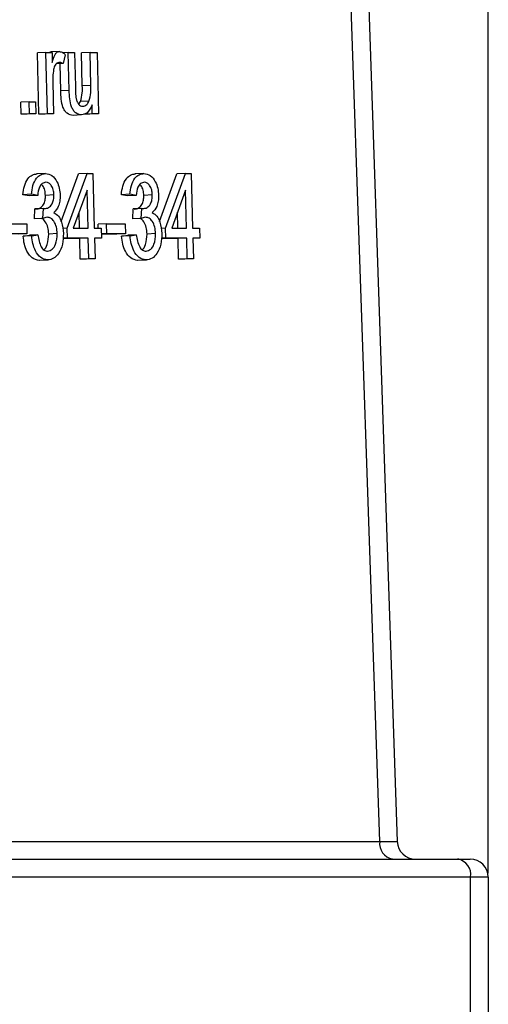
# Model space of a CAD drawing. Units: millimetres. Extents: x 5514 to 7708, y 1293 to 3840.
# Drawn here: x 6413 to 6491, y 2922 to 3086 of the extents above; entities that cross this region are included whole.
import ezdxf

# ---------------------------------------------------------------- set-up
doc = ezdxf.new("R2010")
doc.units = ezdxf.units.MM
doc.layers.add('Размер мм', color=8, linetype='Continuous')
doc.styles.get("Standard").update_dxf_attribs({"font": 'arial.ttf'})
doc.dimstyles.new('Аннотативный', dxfattribs={"dimscale": 0, "dimtxt": 45, "dimasz": 45, "dimexe": 1.25, "dimexo": 0.625, "dimtad": 1, "dimdec": 0, "dimtxsty": 'Standard', "dimcen": 2.5, "dimadec": 0, "dimazin": 0, "dimtfac": 1, "dimtdec": 0, "dimtmove": 0, "dimatfit": 3, "dimfxl": 1, "dimarcsym": 0})

# ---------------------------------------------------------------- blocks, each defined once
blk = doc.blocks.new('*D15')
at = {"layer": 'Defpoints', "color": 0, "transparency": 16777216}
for p in [(6490.81, 3579.31), (5945.81, 2943.56), (6490.81, 2943.56)]:
    blk.add_point(p, dxfattribs=at)
at = {"layer": 'Размер мм', "color": 0, "lineweight": -2, "transparency": 16777216}
for p, q in [((5945.81, 2944.19), (5945.81, 3580.56)), ((5990.81, 3579.31), (6445.81, 3579.31)), ((6490.81, 2944.19), (6490.81, 3580.56))]:
    blk.add_line(p, q, dxfattribs=at)
at = {"layer": 'Размер мм', "color": 0, "transparency": 16777216}
for points in [[(5990.81, 3586.81), (5990.81, 3571.81), (5945.81, 3579.31)], [(6445.81, 3586.81), (6445.81, 3571.81), (6490.81, 3579.31)]]:
    blk.add_solid(points, dxfattribs=at)
at = {"layer": 'Размер мм', "color": 0, "transparency": 16777216, "insert": (6218.31, 3602.81), "char_height": 45, "attachment_point": 5}
blk.add_mtext('545', dxfattribs=at)

msp = doc.modelspace()

# ---------------------------------------------------------------- linework, layer by layer
at = {"linetype": 'Continuous', "lineweight": 25}
for p, q in [((6472.79, 2949.46), (6465.48, 3163.66)), ((6468.41, 3163.66), (6475.71, 2949.46)), ((6417.39, 3080.48), (6415.98, 3080.41)), ((6416.23, 3070.23), (6415.98, 3080.41)), ((6417.64, 3070.3), (6417.39, 3080.48)), ((6417.39, 3080.48), (6418.42, 3080.48)), ((6417.89, 3080.48), (6418.22, 3080.59)), ((6419.63, 3080.66), (6418.22, 3080.59)), ((6418.42, 3080.48), (6418.46, 3078.85)), ((6421.12, 3080.48), (6420.25, 3080.43)), ((6421.27, 3074.2), (6421.12, 3080.48)), ((6421.12, 3080.48), (6422.15, 3080.48)), ((6422.15, 3080.48), (6422.29, 3074.84)), ((6424.72, 3080.48), (6423.31, 3080.41)), ((6423.44, 3074.97), (6423.31, 3080.41)), ((6424.85, 3075.03), (6424.72, 3080.48)), ((6424.72, 3080.48), (6425.88, 3080.48)), ((6425.88, 3080.48), (6426.13, 3070.3)), ((6420.62, 3080.11), (6420.27, 3078.66)), ((6420.27, 3078.66), (6419.1, 3078.6)), ((6419.86, 3074.13), (6419.75, 3078.63)), ((6418.54, 3075.58), (6418.67, 3070.3)), ((6421.27, 3074.2), (6419.86, 3074.13)), ((6424.85, 3075.03), (6423.44, 3074.97)), ((6414.63, 3072.3), (6413.22, 3072.23)), ((6413.27, 3070.23), (6413.22, 3072.23)), ((6414.68, 3070.3), (6414.63, 3072.3)), ((6414.63, 3072.3), (6415.66, 3072.3)), ((6415.66, 3072.3), (6415.71, 3070.3)), ((6422.84, 3071.91), (6423.14, 3072.34)), ((6424.55, 3072.4), (6423.14, 3072.34)), ((6425.1, 3070.3), (6425.06, 3071.81)), ((6414.68, 3070.3), (6413.27, 3070.23)), ((6414.3, 3070.23), (6413.27, 3070.23)), ((6415.71, 3070.3), (6414.3, 3070.23)), ((6415.71, 3070.3), (6414.68, 3070.3)), ((6417.64, 3070.3), (6416.23, 3070.23)), ((6417.25, 3070.23), (6416.23, 3070.23)), ((6418.67, 3070.3), (6417.25, 3070.23)), ((6418.67, 3070.3), (6417.64, 3070.3)), ((6423.31, 3070.12), (6421.9, 3070.05)), ((6425.1, 3070.3), (6423.68, 3070.23)), ((6424.71, 3070.23), (6423.68, 3070.23)), ((6426.13, 3070.3), (6424.71, 3070.23)), ((6426.13, 3070.3), (6425.1, 3070.3)), ((6417.26, 3060.39), (6415.85, 3060.33)), ((6419.94, 3052.43), (6422.82, 3060.33)), ((6420.93, 3051.31), (6424.24, 3060.4)), ((6424.24, 3060.4), (6422.82, 3060.33)), ((6424.24, 3060.4), (6425.21, 3060.4)), ((6425.21, 3060.4), (6425.43, 3051.31)), ((6433.59, 3060.39), (6432.17, 3060.33)), ((6436.27, 3052.43), (6439.15, 3060.33)), ((6437.25, 3051.31), (6440.56, 3060.4)), ((6440.56, 3060.4), (6439.15, 3060.33)), ((6440.56, 3060.4), (6441.53, 3060.4)), ((6441.53, 3060.4), (6441.75, 3051.31)), ((6424.24, 3057.63), (6421.94, 3051.31)), ((6424.4, 3051.31), (6424.24, 3057.63)), ((6440.57, 3057.63), (6438.27, 3051.31)), ((6440.73, 3051.31), (6440.57, 3057.63)), ((6415, 3056.94), (6413.59, 3056.88)), ((6414.62, 3056.69), (6413.59, 3056.88)), ((6416.04, 3056.76), (6414.62, 3056.69)), ((6416.04, 3056.76), (6415, 3056.94)), ((6418.74, 3056.84), (6417.32, 3056.77)), ((6431.33, 3056.94), (6429.92, 3056.88)), ((6430.95, 3056.69), (6429.92, 3056.88)), ((6432.37, 3056.76), (6430.95, 3056.69)), ((6432.37, 3056.76), (6431.33, 3056.94)), ((6435.06, 3056.84), (6433.65, 3056.77)), ((6415.49, 3052.87), (6415.58, 3054.51)), ((6416.99, 3054.58), (6415.58, 3054.51)), ((6416.9, 3052.94), (6416.99, 3054.58)), ((6416.99, 3054.58), (6417.15, 3054.56)), ((6431.82, 3052.87), (6431.9, 3054.51)), ((6433.32, 3054.58), (6431.9, 3054.51)), ((6433.23, 3052.94), (6433.32, 3054.58)), ((6433.32, 3054.58), (6433.47, 3054.56)), ((6416.9, 3052.94), (6415.49, 3052.87)), ((6422.98, 3051.31), (6422.92, 3053.99)), ((6433.23, 3052.94), (6431.82, 3052.87)), ((6439.31, 3051.31), (6439.25, 3053.99)), ((6411.14, 3052.04), (6414.22, 3052.04)), ((6414.22, 3052.04), (6414.26, 3050.4)), ((6420.93, 3051.31), (6420.17, 3051.27)), ((6420.97, 3049.68), (6420.93, 3051.31)), ((6421.94, 3051.31), (6424.4, 3051.31)), ((6425.43, 3051.31), (6426.58, 3051.31)), ((6427.47, 3052.04), (6426.05, 3051.97)), ((6426.07, 3051.31), (6426.05, 3051.97)), ((6426.58, 3051.31), (6426.62, 3049.68)), ((6427.5, 3050.4), (6427.47, 3052.04)), ((6427.47, 3052.04), (6430.55, 3052.04)), ((6430.55, 3052.04), (6430.59, 3050.4)), ((6437.25, 3051.31), (6436.5, 3051.27)), ((6437.29, 3049.68), (6437.25, 3051.31)), ((6438.27, 3051.31), (6440.73, 3051.31)), ((6441.75, 3051.31), (6442.91, 3051.31)), ((6442.91, 3051.31), (6442.95, 3049.68)), ((6414.26, 3050.4), (6411.18, 3050.4)), ((6414.26, 3050.4), (6412.85, 3050.33)), ((6413.63, 3049.97), (6414.65, 3050.15)), ((6415.04, 3050.04), (6413.63, 3049.97)), ((6416.07, 3050.22), (6414.65, 3050.15)), ((6415.04, 3050.04), (6416.07, 3050.22)), ((6419.28, 3050.42), (6417.86, 3050.35)), ((6420.97, 3049.68), (6420.23, 3049.64)), ((6423.02, 3049.61), (6420.23, 3049.61)), ((6424.44, 3049.68), (6420.97, 3049.68)), ((6424.44, 3049.68), (6423.02, 3049.61)), ((6423.11, 3046.16), (6423.02, 3049.61)), ((6424.52, 3046.22), (6424.44, 3049.68)), ((6426.62, 3049.68), (6425.47, 3049.68)), ((6425.47, 3049.68), (6425.55, 3046.22)), ((6426.62, 3049.68), (6425.47, 3049.62)), ((6427.5, 3050.4), (6426.61, 3050.36)), ((6429.18, 3050.33), (6426.61, 3050.33)), ((6430.59, 3050.4), (6427.5, 3050.4)), ((6430.59, 3050.4), (6429.18, 3050.33)), ((6429.96, 3049.97), (6430.98, 3050.15)), ((6431.37, 3050.04), (6429.96, 3049.97)), ((6432.39, 3050.22), (6430.98, 3050.15)), ((6431.37, 3050.04), (6432.39, 3050.22)), ((6435.6, 3050.42), (6434.19, 3050.35)), ((6437.29, 3049.68), (6436.56, 3049.64)), ((6439.35, 3049.61), (6436.56, 3049.61)), ((6440.76, 3049.68), (6437.29, 3049.68)), ((6440.76, 3049.68), (6439.35, 3049.61)), ((6439.43, 3046.16), (6439.35, 3049.61)), ((6440.85, 3046.22), (6440.76, 3049.68)), ((6442.95, 3049.68), (6441.79, 3049.68)), ((6441.79, 3049.68), (6441.88, 3046.22)), ((6442.95, 3049.68), (6441.79, 3049.62)), ((6417.7, 3046.04), (6416.29, 3045.97)), ((6416.35, 3045.98), (6417.77, 3046.04)), ((6424.52, 3046.22), (6423.11, 3046.16)), ((6424.14, 3046.16), (6423.11, 3046.16)), ((6425.55, 3046.22), (6424.14, 3046.16)), ((6425.55, 3046.22), (6424.52, 3046.22)), ((6434.03, 3046.04), (6432.62, 3045.97)), ((6432.68, 3045.98), (6434.09, 3046.04)), ((6440.85, 3046.22), (6439.43, 3046.16)), ((6440.46, 3046.16), (6439.43, 3046.16)), ((6441.88, 3046.22), (6440.46, 3046.16)), ((6441.88, 3046.22), (6440.85, 3046.22)), ((6327.86, 2949.46), (6472.79, 2949.46)), ((6331.99, 2946.56), (6485.76, 2946.56)), ((6485.76, 2946.56), (6487.81, 2946.56)), ((6487.88, 2943.56), (6334.11, 2943.56)), ((6487.88, 2649.56), (6487.88, 2943.56)), ((6490.81, 2943.56), (6487.88, 2943.56)), ((6490.81, 2943.56), (6490.81, 2649.56))]:
    msp.add_line(p, q, dxfattribs=at)
for centre, radius, start, end in [((6475.41, 2949.16), 2.64, 173.4174, 258.9628), ((6478.71, 2949.56), 3, 181.9525, 270), ((6485.23, 2943.94), 2.68, 351.9507, 78.5784), ((6487.81, 2943.56), 3, 0, 90)]:
    msp.add_arc(centre, radius, start, end, dxfattribs=at)
msp.add_ellipse((6465.7, 2949.56), major_axis=(10.01, -0.1), ratio=0.004225, start_param=5.498455, end_param=6.283373, dxfattribs=at)
for points, knots in [([(6418.46, 3078.85), (6418.59, 3079.31), (6418.76, 3079.95), (6419.22, 3080.58), (6419.5, 3080.63), (6419.63, 3080.66)], [0, 0, 0, 0, 0.5609749, 0.7808008, 1, 1, 1, 1]), ([(6419.63, 3080.66), (6419.83, 3080.62), (6420.19, 3080.54), (6420.49, 3080.24), (6420.62, 3080.11)], [0, 0, 0, 0, 0.5588122, 1, 1, 1, 1]), ([(6419.57, 3078.84), (6419.44, 3078.82), (6419.19, 3078.76), (6418.84, 3078.35), (6418.74, 3077.92), (6418.67, 3077.65)], [0, 0, 0, 0, 0.2798946, 0.5603546, 1, 1, 1, 1]), ([(6420.27, 3078.66), (6420.14, 3078.72), (6419.91, 3078.82), (6419.67, 3078.83), (6419.57, 3078.84)], [0, 0, 0, 0, 0.559979, 1, 1, 1, 1]), ([(6418.67, 3077.65), (6418.62, 3077.27), (6418.53, 3076.59), (6418.54, 3075.88), (6418.54, 3075.58)], [0, 0, 0, 0, 0.5598884, 1, 1, 1, 1]), ([(6421.9, 3070.05), (6421.56, 3070.11), (6421.06, 3070.2), (6420.52, 3070.81), (6420.11, 3071.56), (6419.92, 3072.74), (6419.88, 3073.67), (6419.86, 3074.13)], [0, 0, 0, 0, 0.248505, 0.373802, 0.499124, 0.748945, 1, 1, 1, 1]), ([(6423.31, 3070.12), (6422.97, 3070.18), (6422.47, 3070.27), (6421.94, 3070.88), (6421.52, 3071.63), (6421.33, 3072.81), (6421.29, 3073.74), (6421.27, 3074.2)], [0, 0, 0, 0, 0.248505, 0.373799, 0.499121, 0.748946, 1, 1, 1, 1]), ([(6422.29, 3074.84), (6422.3, 3074.5), (6422.32, 3073.82), (6422.37, 3072.96), (6422.56, 3072.31), (6422.8, 3071.91), (6423.12, 3071.62), (6423.36, 3071.59), (6423.49, 3071.57)], [0, 0, 0, 0, 0.25052, 0.50078, 0.625637, 0.750455, 0.875289, 1, 1, 1, 1]), ([(6423.14, 3072.34), (6423.26, 3072.81), (6423.48, 3073.66), (6423.45, 3074.56), (6423.44, 3074.97)], [0, 0, 0, 0, 0.557899, 1, 1, 1, 1]), ([(6424.55, 3072.4), (6424.67, 3072.88), (6424.89, 3073.72), (6424.86, 3074.63), (6424.85, 3075.03)], [0, 0, 0, 0, 0.557889, 1, 1, 1, 1]), ([(6423.49, 3071.57), (6423.61, 3071.58), (6423.85, 3071.61), (6424.24, 3071.86), (6424.44, 3072.2), (6424.55, 3072.4)], [0, 0, 0, 0, 0.2804087, 0.5606702, 1, 1, 1, 1]), ([(6425.06, 3071.81), (6424.83, 3071.29), (6424.41, 3070.36), (6423.65, 3070.19), (6423.31, 3070.12)], [0, 0, 0, 0, 0.560391, 1, 1, 1, 1]), ([(6413.59, 3056.88), (6413.65, 3057.37), (6413.77, 3058.35), (6414.32, 3059.52), (6415.1, 3060.22), (6415.65, 3060.29), (6415.93, 3060.33)], [0, 0, 0, 0, 0.280679, 0.559998, 0.779939, 1, 1, 1, 1]), ([(6415, 3056.94), (6415.06, 3057.44), (6415.18, 3058.42), (6415.74, 3059.59), (6416.51, 3060.29), (6417.07, 3060.36), (6417.34, 3060.4)], [0, 0, 0, 0, 0.280679, 0.559997, 0.77994, 1, 1, 1, 1]), ([(6417.34, 3060.4), (6417.71, 3060.33), (6418.44, 3060.19), (6419.23, 3059.15), (6419.68, 3057.96), (6419.74, 3057.16), (6419.77, 3056.75)], [0, 0, 0, 0, 0.279053, 0.558745, 0.779186, 1, 1, 1, 1]), ([(6429.92, 3056.88), (6429.98, 3057.37), (6430.1, 3058.35), (6430.65, 3059.52), (6431.43, 3060.22), (6431.98, 3060.29), (6432.26, 3060.33)], [0, 0, 0, 0, 0.280679, 0.559998, 0.779939, 1, 1, 1, 1]), ([(6431.33, 3056.94), (6431.39, 3057.44), (6431.51, 3058.42), (6432.06, 3059.59), (6432.84, 3060.29), (6433.39, 3060.36), (6433.67, 3060.4)], [0, 0, 0, 0, 0.2806792, 0.5599976, 0.7799407, 1, 1, 1, 1]), ([(6433.67, 3060.4), (6434.04, 3060.33), (6434.77, 3060.19), (6435.55, 3059.15), (6436.01, 3057.96), (6436.07, 3057.16), (6436.09, 3056.75)], [0, 0, 0, 0, 0.279053, 0.558745, 0.779186, 1, 1, 1, 1]), ([(6417.41, 3058.94), (6417.19, 3058.9), (6416.76, 3058.82), (6416.19, 3058.02), (6416.09, 3057.24), (6416.04, 3056.76)], [0, 0, 0, 0, 0.280054, 0.559905, 1, 1, 1, 1]), ([(6417.32, 3056.77), (6417.3, 3057.06), (6417.26, 3057.63), (6416.98, 3058.28), (6416.73, 3058.5), (6416.66, 3058.56)], [0, 0, 0, 0, 0.4150852, 0.8286368, 1, 1, 1, 1]), ([(6418.74, 3056.84), (6418.71, 3057.13), (6418.67, 3057.71), (6418.34, 3058.41), (6417.89, 3058.87), (6417.57, 3058.92), (6417.41, 3058.94)], [0, 0, 0, 0, 0.280461, 0.559888, 0.779995, 1, 1, 1, 1]), ([(6433.74, 3058.94), (6433.52, 3058.9), (6433.09, 3058.82), (6432.52, 3058.02), (6432.42, 3057.24), (6432.37, 3056.76)], [0, 0, 0, 0, 0.280054, 0.559905, 1, 1, 1, 1]), ([(6433.65, 3056.77), (6433.63, 3057.06), (6433.58, 3057.63), (6433.31, 3058.28), (6433.06, 3058.5), (6432.99, 3058.56)], [0, 0, 0, 0, 0.4150852, 0.8286368, 1, 1, 1, 1]), ([(6435.06, 3056.84), (6435.04, 3057.13), (6435, 3057.71), (6434.67, 3058.41), (6434.22, 3058.87), (6433.9, 3058.92), (6433.74, 3058.94)], [0, 0, 0, 0, 0.280461, 0.559888, 0.779995, 1, 1, 1, 1]), ([(6415.73, 3054.49), (6415.97, 3054.52), (6416.46, 3054.58), (6417.01, 3055.18), (6417.3, 3055.96), (6417.32, 3056.5), (6417.32, 3056.77)], [0, 0, 0, 0, 0.2801507, 0.5592973, 0.7793466, 1, 1, 1, 1]), ([(6417.15, 3054.56), (6417.39, 3054.59), (6417.87, 3054.65), (6418.42, 3055.24), (6418.72, 3056.03), (6418.73, 3056.57), (6418.74, 3056.84)], [0, 0, 0, 0, 0.2801502, 0.559295, 0.77934, 1, 1, 1, 1]), ([(6419.77, 3056.75), (6419.76, 3056.44), (6419.74, 3055.8), (6419.45, 3054.72), (6419, 3054.21), (6418.72, 3053.9)], [0, 0, 0, 0, 0.281, 0.561781, 1, 1, 1, 1]), ([(6432.06, 3054.49), (6432.3, 3054.52), (6432.79, 3054.58), (6433.34, 3055.18), (6433.63, 3055.96), (6433.64, 3056.5), (6433.65, 3056.77)], [0, 0, 0, 0, 0.2801507, 0.5592973, 0.7793466, 1, 1, 1, 1]), ([(6433.47, 3054.56), (6433.72, 3054.59), (6434.2, 3054.65), (6434.75, 3055.24), (6435.04, 3056.03), (6435.06, 3056.57), (6435.06, 3056.84)], [0, 0, 0, 0, 0.2801502, 0.559295, 0.77934, 1, 1, 1, 1]), ([(6436.09, 3056.75), (6436.09, 3056.44), (6436.07, 3055.8), (6435.78, 3054.72), (6435.32, 3054.21), (6435.05, 3053.9)], [0, 0, 0, 0, 0.281, 0.561781, 1, 1, 1, 1]), ([(6417.86, 3050.35), (6417.84, 3050.73), (6417.78, 3051.47), (6417.37, 3052.35), (6416.96, 3052.86), (6416.72, 3052.92), (6416.68, 3052.92)], [0, 0, 0, 0, 0.340959, 0.680585, 0.94791, 1, 1, 1, 1]), ([(6417.61, 3053.13), (6417.47, 3053.11), (6417.23, 3053.08), (6417, 3052.98), (6416.9, 3052.94)], [0, 0, 0, 0, 0.559699, 1, 1, 1, 1]), ([(6419.28, 3050.42), (6419.25, 3050.79), (6419.2, 3051.53), (6418.79, 3052.44), (6418.23, 3053.04), (6417.81, 3053.1), (6417.61, 3053.13)], [0, 0, 0, 0, 0.280583, 0.560068, 0.780053, 1, 1, 1, 1]), ([(6418.72, 3053.9), (6418.99, 3053.74), (6419.54, 3053.43), (6420.15, 3052.13), (6420.24, 3051.08), (6420.3, 3050.44)], [0, 0, 0, 0, 0.279665, 0.55981, 1, 1, 1, 1]), ([(6434.19, 3050.35), (6434.16, 3050.73), (6434.11, 3051.47), (6433.7, 3052.35), (6433.29, 3052.86), (6433.05, 3052.92), (6433.01, 3052.92)], [0, 0, 0, 0, 0.340959, 0.680585, 0.94791, 1, 1, 1, 1]), ([(6433.93, 3053.13), (6433.8, 3053.11), (6433.56, 3053.08), (6433.33, 3052.98), (6433.23, 3052.94)], [0, 0, 0, 0, 0.559699, 1, 1, 1, 1]), ([(6435.6, 3050.42), (6435.58, 3050.79), (6435.52, 3051.53), (6435.12, 3052.44), (6434.55, 3053.04), (6434.14, 3053.1), (6433.93, 3053.13)], [0, 0, 0, 0, 0.280583, 0.560068, 0.780053, 1, 1, 1, 1]), ([(6435.05, 3053.9), (6435.32, 3053.74), (6435.87, 3053.43), (6436.47, 3052.13), (6436.57, 3051.08), (6436.63, 3050.44)], [0, 0, 0, 0, 0.279665, 0.55981, 1, 1, 1, 1]), ([(6416.29, 3045.97), (6415.89, 3046.05), (6415.1, 3046.21), (6414.25, 3047.36), (6413.78, 3048.66), (6413.68, 3049.54), (6413.63, 3049.97)], [0, 0, 0, 0, 0.2789162, 0.5584097, 0.7789954, 1, 1, 1, 1]), ([(6417.7, 3046.04), (6417.31, 3046.12), (6416.51, 3046.27), (6415.67, 3047.43), (6415.19, 3048.73), (6415.09, 3049.6), (6415.04, 3050.04)], [0, 0, 0, 0, 0.278917, 0.558411, 0.778999, 1, 1, 1, 1]), ([(6416.07, 3050.22), (6416.12, 3049.87), (6416.24, 3049.16), (6416.56, 3048.25), (6417.08, 3047.59), (6417.48, 3047.53), (6417.69, 3047.5)], [0, 0, 0, 0, 0.281153, 0.561333, 0.780689, 1, 1, 1, 1]), ([(6417.04, 3047.75), (6417.04, 3047.75), (6417.3, 3047.86), (6417.75, 3048.79), (6417.82, 3049.76), (6417.86, 3050.35)], [0, 0, 0, 0, 0.004586, 0.392849, 1, 1, 1, 1]), ([(6417.69, 3047.5), (6417.96, 3047.57), (6418.5, 3047.71), (6419.18, 3048.8), (6419.24, 3049.81), (6419.28, 3050.42)], [0, 0, 0, 0, 0.279247, 0.56038, 1, 1, 1, 1]), ([(6420.3, 3050.44), (6420.29, 3049.83), (6420.25, 3048.61), (6419.6, 3047.16), (6418.72, 3046.2), (6418.04, 3046.09), (6417.7, 3046.04)], [0, 0, 0, 0, 0.2804, 0.559932, 0.780056, 1, 1, 1, 1]), ([(6432.62, 3045.97), (6432.22, 3046.05), (6431.42, 3046.21), (6430.58, 3047.36), (6430.11, 3048.66), (6430.01, 3049.54), (6429.96, 3049.97)], [0, 0, 0, 0, 0.2789162, 0.5584097, 0.7789954, 1, 1, 1, 1]), ([(6434.03, 3046.04), (6433.63, 3046.12), (6432.84, 3046.27), (6431.99, 3047.43), (6431.52, 3048.73), (6431.42, 3049.6), (6431.37, 3050.04)], [0, 0, 0, 0, 0.278917, 0.558412, 0.778999, 1, 1, 1, 1]), ([(6432.39, 3050.22), (6432.45, 3049.87), (6432.57, 3049.16), (6432.89, 3048.25), (6433.41, 3047.59), (6433.81, 3047.53), (6434.01, 3047.5)], [0, 0, 0, 0, 0.281153, 0.561333, 0.780689, 1, 1, 1, 1]), ([(6433.36, 3047.75), (6433.37, 3047.75), (6433.63, 3047.86), (6434.07, 3048.79), (6434.15, 3049.76), (6434.19, 3050.35)], [0, 0, 0, 0, 0.004586, 0.392849, 1, 1, 1, 1]), ([(6434.01, 3047.5), (6434.29, 3047.57), (6434.83, 3047.71), (6435.51, 3048.8), (6435.57, 3049.81), (6435.6, 3050.42)], [0, 0, 0, 0, 0.279247, 0.56038, 1, 1, 1, 1]), ([(6436.63, 3050.44), (6436.61, 3049.83), (6436.58, 3048.61), (6435.93, 3047.16), (6435.05, 3046.2), (6434.37, 3046.09), (6434.03, 3046.04)], [0, 0, 0, 0, 0.2804, 0.559932, 0.780056, 1, 1, 1, 1])]:
    msp.add_open_spline(points, degree=3, knots=knots, dxfattribs=at)

# ---------------------------------------------------------------- dimensions: what is measured, and where the dimension line sits
at = {"layer": 'Размер мм'}
dim = msp.add_linear_dim(base=(6490.81, 3579.31), p1=(5945.81, 2943.56), p2=(6490.81, 2943.56), dimstyle='Аннотативный', dxfattribs=at)
dim.commit()
dim.dimension.update_dxf_attribs({"geometry": '*D15', "text_midpoint": (6218.31, 3602.81)})

doc.saveas('drawing.dxf')
